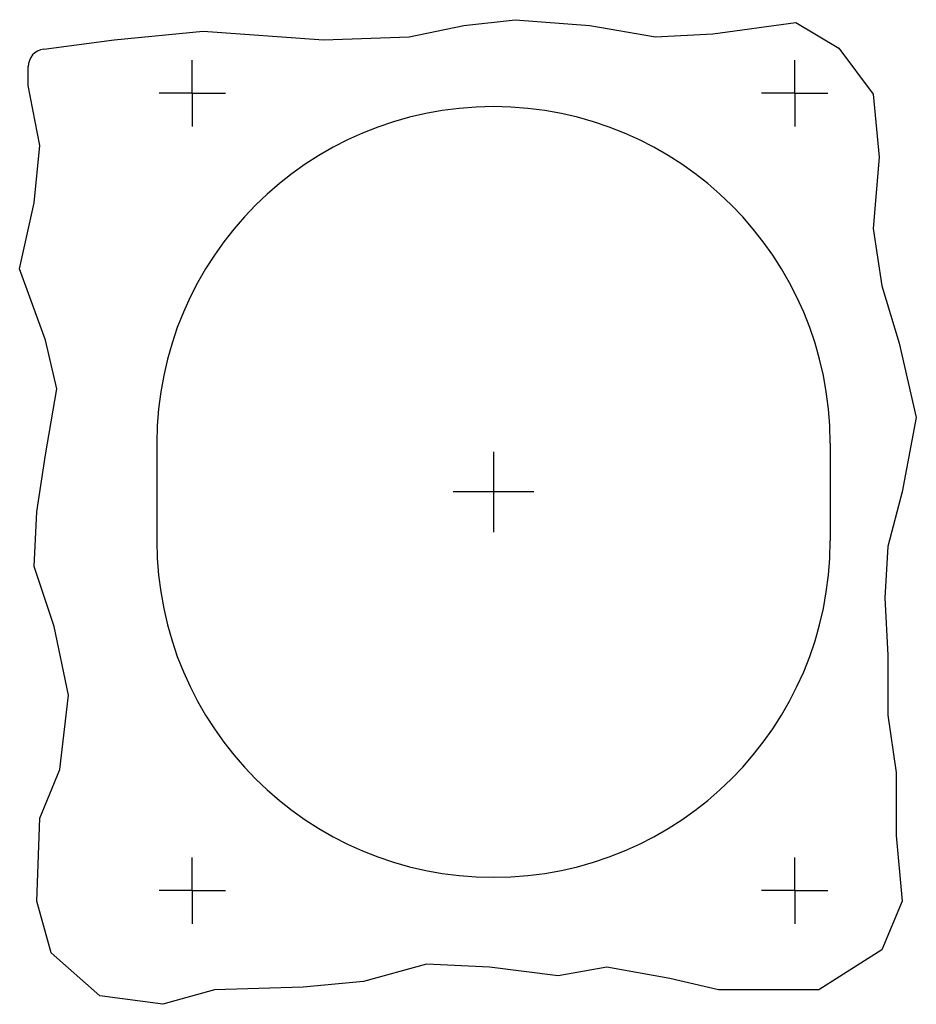
# Model space of a CAD drawing. Extents: x -307 to 60, y -58 to 53.
# Drawn here: x -307 to -205, y -58 to 53 of the extents above; entities that cross this region are included whole.
import ezdxf

# ---------------------------------------------------------------- set-up
doc = ezdxf.new("R2010")
doc.units = 0
doc.linetypes.add('CENTER2', pattern=[0])
doc.linetypes.add('DOT', pattern=[0])
doc.layers.get('0').update_dxf_attribs({"color": 1, "linetype": 'CONTINUOUS'})
doc.layers.add('1', color=1, linetype='CONTINUOUS')

msp = doc.modelspace()

# ---------------------------------------------------------------- linework, layer by layer
at = {"color": 0, "linetype": 'DOT'}
for p, q in [((-262.7, 51.37), (-256.56, 52.67)), ((-256.56, 52.67), (-250.74, 53.31)), ((-250.74, 53.31), (-242.33, 52.67)), ((-242.33, 52.67), (-234.89, 51.37)), ((-228.43, 51.7), (-219.05, 52.99)), ((-219.05, 52.99), (-214.2, 50.08)), ((-296.01, 51.05), (-285.98, 52.02)), ((-285.98, 52.02), (-272.4, 51.05)), ((-272.4, 51.05), (-262.7, 51.37)), ((-234.89, 51.37), (-228.43, 51.7)), ((-303.97, 49.99), (-296.01, 51.05)), ((-214.2, 50.08), (-210.32, 44.91)), ((-305.71, 45.88), (-305.71, 48.01)), ((-304.41, 39.1), (-305.71, 45.88)), ((-210.32, 44.91), (-209.67, 37.8)), ((-305.06, 32.63), (-304.41, 39.1)), ((-209.67, 37.8), (-210.32, 29.73)), ((-306.68, 25.2), (-305.06, 32.63)), ((-210.32, 29.73), (-209.35, 23.26)), ((-303.77, 17.12), (-306.68, 25.2)), ((-209.35, 23.26), (-207.41, 16.8)), ((-302.47, 11.63), (-303.77, 17.12)), ((-207.41, 16.8), (-205.47, 8.4)), ((-303.77, 4.2), (-302.47, 11.63)), ((-205.47, 8.4), (-207.08, 0)), ((-304.74, -2.26), (-303.77, 4.2)), ((-207.08, 0), (-208.7, -6.14)), ((-305.06, -8.4), (-304.74, -2.26)), ((-208.7, -6.14), (-209.02, -11.96)), ((-302.8, -15.19), (-305.06, -8.4)), ((-209.02, -11.96), (-208.7, -18.42)), ((-301.18, -22.94), (-302.8, -15.19)), ((-208.7, -18.42), (-208.7, -25.2)), ((-302.15, -31.34), (-301.18, -22.94)), ((-208.7, -25.2), (-207.73, -31.67)), ((-304.41, -36.84), (-302.15, -31.34)), ((-207.73, -31.67), (-207.73, -38.77)), ((-304.74, -46.21), (-304.41, -36.84)), ((-207.73, -38.77), (-207.08, -46.21)), ((-303.12, -52.02), (-304.74, -46.21)), ((-207.08, -46.21), (-209.35, -51.7)), ((-297.62, -56.87), (-303.12, -52.02)), ((-209.35, -51.7), (-216.46, -56.22)), ((-260.76, -53.31), (-267.87, -55.25)), ((-253.65, -53.64), (-260.76, -53.31)), ((-245.89, -54.61), (-253.65, -53.64)), ((-240.39, -53.64), (-245.89, -54.61)), ((-233.28, -54.93), (-240.39, -53.64)), ((-267.87, -55.25), (-274.66, -55.9)), ((-227.78, -56.22), (-233.28, -54.93)), ((-284.69, -56.22), (-290.51, -57.84)), ((-274.66, -55.9), (-284.69, -56.22)), ((-216.46, -56.22), (-227.78, -56.22)), ((-290.51, -57.84), (-297.62, -56.87))]:
    msp.add_line(p, q, dxfattribs=at)
at = {"color": 0, "linetype": 'CENTER2'}
for p, q in [((-287.19, 45), (-287.19, 48.75)), ((-219.19, 45), (-219.19, 48.75)), ((-287.19, 45), (-290.94, 45)), ((-287.19, 45), (-283.44, 45)), ((-287.19, 45), (-287.19, 41.25)), ((-219.19, 45), (-222.94, 45)), ((-219.19, 45), (-215.44, 45)), ((-219.19, 45), (-219.19, 41.25)), ((-253.19, 4.54), (-253.19, -4.55)), ((-248.64, 0), (-257.73, 0)), ((-287.19, -45), (-287.19, -41.25)), ((-219.19, -45), (-219.19, -41.25)), ((-287.19, -45), (-290.94, -45)), ((-287.19, -45), (-283.44, -45)), ((-287.19, -45), (-287.19, -48.75)), ((-219.19, -45), (-222.94, -45)), ((-219.19, -45), (-215.44, -45)), ((-219.19, -45), (-219.19, -48.75))]:
    msp.add_line(p, q, dxfattribs=at)
at = {"color": 0, "linetype": 'DOT'}
msp.add_arc((-303.71, 48.01), 2, 97.5891, 180, dxfattribs=at)
at = {"layer": '1', "color": 0, "linetype": 'CONTINUOUS'}
for p, q in [((-291.19, 5.5), (-291.19, -5.5)), ((-215.19, 5.5), (-215.19, -5.5))]:
    msp.add_line(p, q, dxfattribs=at)
for centre, start, end in [((-253.19, 5.5), 0, 180), ((-253.19, -5.5), 180, 0)]:
    msp.add_arc(centre, 38, start, end, dxfattribs=at)

doc.saveas('drawing.dxf')
